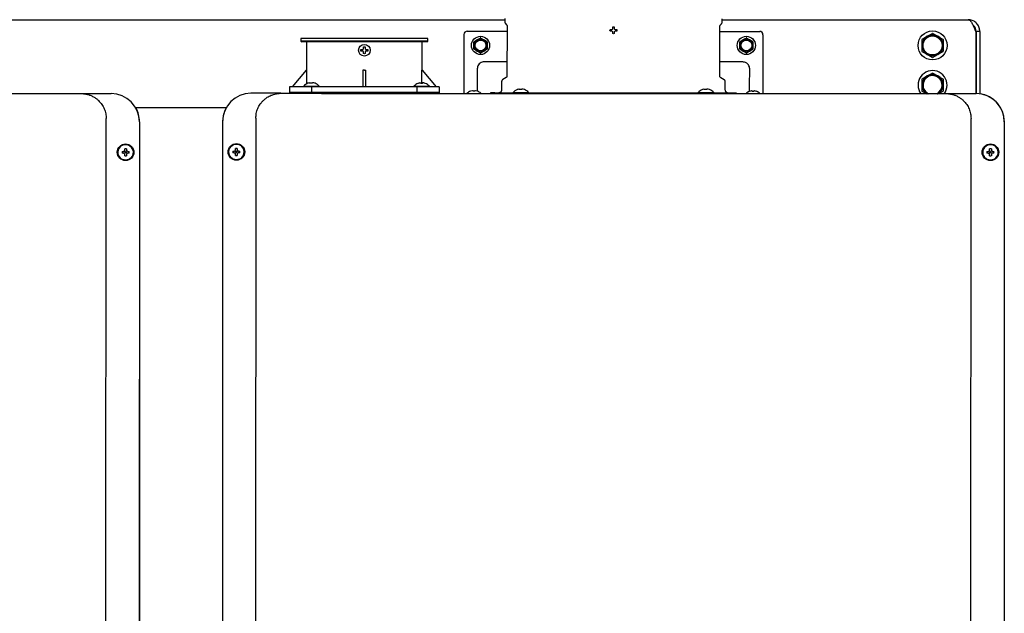
# Model space of a CAD drawing. Units: inches. Extents: x 0.4 to 16.6, y 0.2 to 10.8.
# Drawn here: x 6.8 to 8, y 6.1 to 6.8 of the extents above; entities that cross this region are included whole.
import ezdxf

# ---------------------------------------------------------------- set-up
doc = ezdxf.new("R2010")
doc.units = ezdxf.units.IN
doc.header["$MEASUREMENT"] = 0
doc.layers.add('WH', color=7, linetype='Continuous')

msp = doc.modelspace()

# ---------------------------------------------------------------- linework, layer by layer
at = {"layer": 'WH', "linetype": 'Continuous', "lineweight": 25}
for p, q in [((6.6494, 6.7776), (7.4169, 6.7776)), ((7.4169, 6.7789), (7.4169, 6.7776)), ((7.4169, 6.7789), (7.4169, 6.7747)), ((7.4177, 6.7729), (7.4189, 6.7716)), ((7.4195, 6.7702), (7.4194, 6.7107)), ((7.6718, 6.7106), (7.6718, 6.7701)), ((7.6724, 6.7715), (7.6736, 6.7728)), ((7.6744, 6.7746), (7.6744, 6.7788)), ((7.6744, 6.7776), (7.966, 6.7776)), ((7.3685, 6.6977), (7.3685, 6.76)), ((7.3724, 6.7639), (7.4195, 6.7639)), ((7.5415, 6.7651), (7.5416, 6.7661)), ((7.5416, 6.7641), (7.5415, 6.7651)), ((7.5438, 6.7661), (7.5444, 6.7663)), ((7.5444, 6.7638), (7.5438, 6.7641)), ((7.5444, 6.7663), (7.5447, 6.7669)), ((7.5447, 6.7632), (7.5444, 6.7638)), ((7.5457, 6.7609), (7.5447, 6.7611)), ((7.5466, 6.7611), (7.5457, 6.7609)), ((7.5466, 6.7669), (7.5469, 6.7663)), ((7.5469, 6.7638), (7.5466, 6.7632)), ((7.5469, 6.7663), (7.5475, 6.7661)), ((7.5475, 6.7641), (7.5469, 6.7638)), ((7.5497, 6.7661), (7.5498, 6.7651)), ((7.5498, 6.7651), (7.5497, 6.7641)), ((7.6718, 6.7638), (7.7189, 6.7637)), ((7.7228, 6.7598), (7.7228, 6.6975)), ((7.9115, 6.7545), (7.9175, 6.7579)), ((7.924, 6.7614), (7.93, 6.7579)), ((7.9733, 6.7681), (7.9738, 6.7681)), ((7.9738, 6.7681), (7.9738, 6.7666)), ((7.975, 6.7637), (7.975, 6.69)), ((7.9798, 6.7637), (7.9753, 6.7637)), ((7.9753, 6.7637), (7.9753, 6.69)), ((7.9798, 6.7637), (7.9798, 6.6897)), ((7.1752, 6.7552), (7.1752, 6.7523)), ((7.1752, 6.7523), (7.1762, 6.7513)), ((7.182, 6.7513), (7.182, 6.7178)), ((7.3188, 6.7178), (7.3188, 6.7512)), ((7.3246, 6.7512), (7.3256, 6.7522)), ((7.3256, 6.7522), (7.3256, 6.7552)), ((7.3807, 6.7518), (7.3842, 6.7539)), ((7.3885, 6.7559), (7.3921, 6.7539)), ((7.6957, 6.7518), (7.6992, 6.7539)), ((7.7035, 6.7559), (7.707, 6.7539)), ((7.2462, 6.7414), (7.2464, 6.7424)), ((7.2464, 6.7404), (7.2462, 6.7414)), ((7.2485, 6.7424), (7.2491, 6.7427)), ((7.2491, 6.7402), (7.2485, 6.7404)), ((7.2491, 6.7427), (7.2494, 6.7432)), ((7.2494, 6.7396), (7.2491, 6.7402)), ((7.2504, 6.7373), (7.2494, 6.7374)), ((7.2514, 6.7374), (7.2504, 6.7373)), ((7.2514, 6.7432), (7.2516, 6.7427)), ((7.2516, 6.7402), (7.2514, 6.7396)), ((7.2516, 6.7427), (7.2522, 6.7424)), ((7.2522, 6.7404), (7.2516, 6.7402)), ((7.2544, 6.7424), (7.2545, 6.7414)), ((7.2545, 6.7414), (7.2544, 6.7404)), ((7.3878, 6.7383), (7.3842, 6.7403)), ((7.3956, 6.7424), (7.3921, 6.7403)), ((7.7027, 6.7383), (7.6992, 6.7403)), ((7.7105, 6.7424), (7.707, 6.7403)), ((7.9235, 6.7328), (7.9175, 6.7363)), ((7.936, 6.7397), (7.93, 6.7363)), ((7.4195, 6.7276), (7.3925, 6.7276)), ((7.6988, 6.7275), (7.6718, 6.7275)), ((7.1652, 6.6981), (7.182, 6.7178)), ((7.182, 6.7178), (7.182, 6.7015)), ((7.2504, 6.7178), (7.2484, 6.7178)), ((7.2484, 6.7178), (7.2484, 6.6981)), ((7.2504, 6.7178), (7.2523, 6.7178)), ((7.2523, 6.6981), (7.2523, 6.7178)), ((7.3187, 6.7022), (7.3187, 6.7178)), ((7.3188, 6.7178), (7.3355, 6.6981)), ((7.3842, 6.7194), (7.3842, 6.6991)), ((7.707, 6.6989), (7.7071, 6.7192)), ((7.9115, 6.7075), (7.9175, 6.7109)), ((7.924, 6.7144), (7.93, 6.7109)), ((7.1785, 6.6988), (7.1785, 6.6981)), ((7.1836, 6.7023), (7.1835, 6.7023)), ((7.1851, 6.7027), (7.1836, 6.7023)), ((7.1867, 6.7023), (7.1867, 6.7027)), ((7.1888, 6.7027), (7.1888, 6.7023)), ((7.1918, 6.7023), (7.1904, 6.7027)), ((7.1919, 6.7023), (7.1918, 6.7023)), ((7.197, 6.6981), (7.1969, 6.6988)), ((7.309, 6.6987), (7.309, 6.6981)), ((7.3156, 6.7026), (7.3141, 6.7022)), ((7.3172, 6.7022), (7.3172, 6.7026)), ((7.3193, 6.7026), (7.3193, 6.7022)), ((7.3223, 6.7022), (7.3209, 6.7026)), ((7.3224, 6.7022), (7.3223, 6.7022)), ((7.3275, 6.6981), (7.3274, 6.6987)), ((7.4131, 6.7044), (7.4131, 6.6947)), ((7.4185, 6.709), (7.4144, 6.7066)), ((7.6768, 6.7065), (7.6728, 6.7089)), ((7.6781, 6.6946), (7.6781, 6.7043)), ((6.9149, 6.69), (6.9503, 6.69)), ((7.1513, 6.6904), (7.1159, 6.6904)), ((7.1411, 6.6878), (7.1391, 6.6877)), ((7.1618, 6.6981), (7.1618, 6.6903)), ((7.1618, 6.6917), (7.1618, 6.6903)), ((7.1841, 6.6981), (7.1841, 6.6981)), ((7.1881, 6.6903), (7.1881, 6.6981)), ((7.3126, 6.6981), (7.1881, 6.6981)), ((7.1881, 6.6903), (7.1881, 6.6917)), ((7.1881, 6.6917), (7.3126, 6.6917)), ((7.3126, 6.6981), (7.3126, 6.6902)), ((7.3126, 6.6917), (7.3126, 6.6902)), ((7.3146, 6.6981), (7.3146, 6.6981)), ((7.3166, 6.6981), (7.3166, 6.6981)), ((7.3218, 6.6981), (7.3218, 6.6981)), ((7.3389, 6.6981), (7.3389, 6.6902)), ((7.3389, 6.6902), (7.3389, 6.6917)), ((7.3685, 6.6903), (7.3685, 6.6968)), ((7.3763, 6.6929), (7.3761, 6.6929)), ((7.3784, 6.6934), (7.3763, 6.6929)), ((7.379, 6.6935), (7.3784, 6.6934)), ((7.3793, 6.6934), (7.379, 6.6935)), ((7.3793, 6.6929), (7.3793, 6.6934)), ((7.3803, 6.6929), (7.3793, 6.6929)), ((7.3813, 6.6929), (7.3803, 6.6929)), ((7.3815, 6.6935), (7.3813, 6.6934)), ((7.3813, 6.6934), (7.3813, 6.6929)), ((7.3821, 6.6934), (7.3815, 6.6935)), ((7.3843, 6.6929), (7.3821, 6.6934)), ((7.3842, 6.6962), (7.3842, 6.6939)), ((7.3842, 6.6939), (7.3845, 6.6928)), ((7.3844, 6.6929), (7.3843, 6.6929)), ((7.4, 6.6908), (7.4, 6.6902)), ((7.4267, 6.6914), (7.4267, 6.6907)), ((7.4333, 6.6953), (7.4318, 6.6949)), ((7.4338, 6.6902), (7.4557, 6.6902)), ((7.4348, 6.6949), (7.4348, 6.6953)), ((7.4354, 6.6907), (7.4354, 6.6902)), ((7.437, 6.6953), (7.437, 6.6949)), ((7.44, 6.6949), (7.4386, 6.6953)), ((7.4401, 6.6949), (7.44, 6.6949)), ((7.4452, 6.6907), (7.4451, 6.6914)), ((7.4557, 6.6902), (7.6355, 6.6902)), ((7.6355, 6.6902), (7.6574, 6.6901)), ((7.6461, 6.6913), (7.6461, 6.6906)), ((7.6512, 6.6948), (7.6511, 6.6948)), ((7.6527, 6.6952), (7.6512, 6.6948)), ((7.6517, 6.6906), (7.6517, 6.6906)), ((7.6543, 6.6948), (7.6543, 6.6952)), ((7.6559, 6.6901), (7.6559, 6.6906)), ((7.6564, 6.6952), (7.6564, 6.6948)), ((7.6594, 6.6948), (7.658, 6.6952)), ((7.6596, 6.6948), (7.6594, 6.6948)), ((7.6646, 6.6906), (7.6645, 6.6913)), ((7.6913, 6.6906), (7.6913, 6.69)), ((7.7068, 6.6927), (7.707, 6.6937)), ((7.707, 6.6927), (7.7068, 6.6927)), ((7.707, 6.6937), (7.707, 6.696)), ((7.7091, 6.6933), (7.707, 6.6927)), ((7.7097, 6.6933), (7.7091, 6.6933)), ((7.71, 6.6933), (7.7097, 6.6933)), ((7.71, 6.6927), (7.71, 6.6933)), ((7.711, 6.6927), (7.71, 6.6927)), ((7.712, 6.6927), (7.711, 6.6927)), ((7.712, 6.6933), (7.712, 6.6927)), ((7.7122, 6.6933), (7.712, 6.6933)), ((7.7128, 6.6933), (7.7122, 6.6933)), ((7.715, 6.6927), (7.7128, 6.6933)), ((7.7151, 6.6927), (7.715, 6.6927)), ((7.7228, 6.6967), (7.7228, 6.6901)), ((7.936, 6.6927), (7.9314, 6.69)), ((7.9399, 6.69), (7.9753, 6.69)), ((7.975, 6.6902), (7.9753, 6.6902)), ((7.0866, 6.6731), (6.9794, 6.6731)), ((6.9439, 5.3995), (6.9444, 6.6605)), ((6.9838, 6.6565), (6.9833, 5.4034)), ((6.9838, 6.6567), (6.9838, 5.4558)), ((7.0824, 6.6569), (7.0819, 5.4038)), ((7.1218, 6.6609), (7.1212, 5.3998)), ((7.9689, 5.3995), (7.9694, 6.6605)), ((8.0088, 6.6565), (8.0083, 5.4034)), ((8.0088, 6.6567), (8.0088, 5.4036)), ((6.9633, 6.6216), (6.9648, 6.6216)), ((6.9648, 6.6195), (6.9633, 6.6195)), ((6.9664, 6.6232), (6.9664, 6.6246)), ((6.9664, 6.6164), (6.9664, 6.6179)), ((6.9685, 6.6246), (6.9685, 6.6232)), ((6.9685, 6.6179), (6.9685, 6.6164)), ((6.9701, 6.6216), (6.9715, 6.6216)), ((6.9715, 6.6195), (6.9701, 6.6195)), ((7.0946, 6.622), (7.0961, 6.622)), ((7.0961, 6.6198), (7.0946, 6.6198)), ((7.0977, 6.6235), (7.0977, 6.625)), ((7.0977, 6.6168), (7.0977, 6.6183)), ((7.0998, 6.625), (7.0998, 6.6235)), ((7.0998, 6.6183), (7.0998, 6.6168)), ((7.1014, 6.622), (7.1028, 6.622)), ((7.1028, 6.6198), (7.1014, 6.6198)), ((7.9883, 6.6216), (7.9898, 6.6216)), ((7.9898, 6.6195), (7.9883, 6.6195)), ((7.9914, 6.6232), (7.9914, 6.6246)), ((7.9914, 6.6164), (7.9914, 6.6179)), ((7.9935, 6.6246), (7.9935, 6.6232)), ((7.9935, 6.6179), (7.9935, 6.6164)), ((7.9951, 6.6216), (7.9965, 6.6216)), ((7.9965, 6.6195), (7.9951, 6.6195))]:
    msp.add_line(p, q, dxfattribs=at)
at = {"layer": 'WH', "linetype": 'Continuous', "lineweight": 25, "flags": 128}
for points in [[(7.3256, 6.7552), (7.3254, 6.7552), (7.3246, 6.7552), (7.3232, 6.7552), (7.321, 6.7552), (7.3182, 6.7552), (7.3147, 6.7552), (7.3107, 6.7552), (7.3061, 6.7552), (7.3009, 6.7552), (7.2953, 6.7552), (7.2893, 6.7552), (7.2829, 6.7552), (7.2762, 6.7552), (7.2693, 6.7552), (7.2621, 6.7552), (7.2549, 6.7552), (7.2476, 6.7552), (7.2404, 6.7552), (7.2333, 6.7552), (7.2263, 6.7552), (7.2195, 6.7552), (7.213, 6.7552), (7.2069, 6.7552), (7.2012, 6.7552), (7.1959, 6.7552), (7.1912, 6.7552), (7.187, 6.7552), (7.1834, 6.7552), (7.1804, 6.7552), (7.1781, 6.7552), (7.1764, 6.7552), (7.1754, 6.7552), (7.1752, 6.7552)], [(7.1972, 6.7523), (7.1923, 6.7523), (7.188, 6.7523), (7.1842, 6.7523), (7.1811, 6.7523), (7.1786, 6.7523), (7.1768, 6.7523), (7.1756, 6.7523), (7.1752, 6.7523), (7.1752, 6.7523)], [(7.3246, 6.7512), (7.3244, 6.7512), (7.3237, 6.7512), (7.3222, 6.7512), (7.3201, 6.7512), (7.3173, 6.7512), (7.3139, 6.7512), (7.3099, 6.7512), (7.3053, 6.7512), (7.3003, 6.7512), (7.2947, 6.7512), (7.2888, 6.7512), (7.2825, 6.7512), (7.2758, 6.7512), (7.269, 6.7512), (7.262, 6.7512), (7.2549, 6.7512), (7.2477, 6.7513), (7.2405, 6.7513), (7.2335, 6.7513), (7.2266, 6.7513), (7.2199, 6.7513), (7.2135, 6.7513), (7.2075, 6.7513), (7.2018, 6.7513), (7.1966, 6.7513), (7.192, 6.7513), (7.1878, 6.7513), (7.1842, 6.7513), (7.1813, 6.7513), (7.179, 6.7513), (7.1774, 6.7513), (7.1764, 6.7513), (7.1762, 6.7513)], [(7.3256, 6.7522), (7.3255, 6.7522), (7.3249, 6.7522), (7.3236, 6.7522), (7.3216, 6.7522), (7.3189, 6.7522), (7.3156, 6.7522), (7.3117, 6.7522), (7.3073, 6.7522), (7.3022, 6.7522), (7.2967, 6.7522), (7.2908, 6.7522), (7.2845, 6.7522), (7.2779, 6.7522), (7.271, 6.7522), (7.2639, 6.7522), (7.2567, 6.7522), (7.2495, 6.7522), (7.2422, 6.7522), (7.235, 6.7522), (7.228, 6.7522), (7.2212, 6.7522), (7.2146, 6.7523), (7.2084, 6.7523), (7.2026, 6.7523), (7.1972, 6.7523)], [(7.1785, 6.6988), (7.1789, 6.6988), (7.18, 6.6988), (7.1817, 6.6988), (7.1839, 6.6988), (7.1864, 6.6988), (7.189, 6.6988), (7.1915, 6.6988), (7.1937, 6.6988), (7.1954, 6.6988), (7.1965, 6.6988), (7.1969, 6.6988)], [(7.1888, 6.7023), (7.1885, 6.7023), (7.1882, 6.7023), (7.188, 6.7023), (7.1877, 6.7023), (7.1874, 6.7023), (7.1872, 6.7023), (7.1869, 6.7023), (7.1867, 6.7023)], [(7.309, 6.6987), (7.3094, 6.6987), (7.3105, 6.6987), (7.3122, 6.6987), (7.3144, 6.6987), (7.3169, 6.6987), (7.3195, 6.6987), (7.322, 6.6987), (7.3242, 6.6987), (7.3259, 6.6987), (7.327, 6.6987), (7.3274, 6.6987)], [(7.3193, 6.7022), (7.319, 6.7022), (7.3187, 6.7022), (7.3185, 6.7022), (7.3182, 6.7022), (7.3179, 6.7022), (7.3177, 6.7022), (7.3174, 6.7022), (7.3172, 6.7022)], [(7.1881, 6.6981), (7.1843, 6.6981), (7.1807, 6.6981), (7.1772, 6.6981), (7.1738, 6.6981), (7.1706, 6.6981), (7.1675, 6.6981), (7.1645, 6.6981), (7.1618, 6.6981)], [(7.1618, 6.6917), (7.1645, 6.6917), (7.1675, 6.6917), (7.1706, 6.6917), (7.1738, 6.6917), (7.1772, 6.6917), (7.1807, 6.6917), (7.1843, 6.6917), (7.1881, 6.6917)], [(7.3389, 6.6981), (7.3362, 6.6981), (7.3332, 6.6981), (7.3301, 6.6981), (7.3269, 6.6981), (7.3235, 6.6981), (7.32, 6.6981), (7.3164, 6.6981), (7.3126, 6.6981)], [(7.3126, 6.6917), (7.3164, 6.6917), (7.32, 6.6917), (7.3235, 6.6917), (7.3269, 6.6917), (7.3301, 6.6917), (7.3332, 6.6917), (7.3362, 6.6917), (7.3389, 6.6917)], [(7.4267, 6.6907), (7.4229, 6.6907), (7.4188, 6.6907), (7.4149, 6.6907), (7.4113, 6.6907), (7.408, 6.6907), (7.405, 6.6908), (7.4023, 6.6908), (7.4, 6.6908)], [(7.4267, 6.6914), (7.4271, 6.6914), (7.4282, 6.6914), (7.4299, 6.6914), (7.4321, 6.6914), (7.4346, 6.6914), (7.4372, 6.6914), (7.4397, 6.6914), (7.4419, 6.6914), (7.4436, 6.6914), (7.4447, 6.6914), (7.4451, 6.6914)], [(7.4267, 6.6907), (7.4267, 6.6907), (7.4275, 6.6907), (7.4289, 6.6907), (7.4309, 6.6907), (7.4333, 6.6907), (7.4359, 6.6907), (7.4365, 6.6907)], [(7.437, 6.6949), (7.4367, 6.6949), (7.4364, 6.6949), (7.4362, 6.6949), (7.4359, 6.6949), (7.4356, 6.6949), (7.4354, 6.6949), (7.4351, 6.6949), (7.4348, 6.6949)], [(7.6547, 6.6906), (7.6476, 6.6906), (7.6394, 6.6906), (7.6308, 6.6907), (7.6218, 6.6907), (7.6124, 6.6907), (7.6026, 6.6907), (7.5927, 6.6907), (7.5824, 6.6907), (7.572, 6.6907), (7.5615, 6.6907), (7.5509, 6.6907), (7.5403, 6.6907), (7.5297, 6.6907), (7.5192, 6.6907), (7.5088, 6.6907), (7.4986, 6.6907), (7.4886, 6.6907), (7.4789, 6.6907), (7.4695, 6.6907), (7.4605, 6.6907), (7.4518, 6.6907), (7.4436, 6.6907), (7.4365, 6.6907)], [(7.6461, 6.6913), (7.6465, 6.6913), (7.6476, 6.6913), (7.6493, 6.6913), (7.6515, 6.6913), (7.654, 6.6913), (7.6566, 6.6913), (7.6592, 6.6913), (7.6614, 6.6913), (7.6631, 6.6913), (7.6642, 6.6913), (7.6645, 6.6913)], [(7.6564, 6.6948), (7.6561, 6.6948), (7.6559, 6.6948), (7.6556, 6.6948), (7.6553, 6.6948), (7.6551, 6.6948), (7.6548, 6.6948), (7.6545, 6.6948), (7.6543, 6.6948)], [(7.6547, 6.6906), (7.6553, 6.6906), (7.6579, 6.6906), (7.6603, 6.6906), (7.6623, 6.6906), (7.6638, 6.6906), (7.6645, 6.6906), (7.6646, 6.6906)], [(7.6913, 6.6906), (7.6889, 6.6906), (7.6862, 6.6906), (7.6832, 6.6906), (7.6799, 6.6906), (7.6763, 6.6906), (7.6725, 6.6906), (7.6683, 6.6906), (7.6646, 6.6906)]]:
    msp.add_lwpolyline(points, dxfattribs=at)
at = {"layer": 'WH', "linetype": 'Continuous', "lineweight": 25}
for centre, radius in [((7.3881, 6.7471), 0.0108), ((7.7031, 6.7471), 0.0108), ((7.9238, 6.7471), 0.0172), ((7.9238, 6.7471), 0.0119), ((7.9238, 6.7471), 0.0113), ((7.2504, 6.7414), 0.00689), ((7.3881, 6.7471), 0.00706), ((7.3881, 6.7471), 0.00643), ((7.7031, 6.7471), 0.00706), ((7.7031, 6.7471), 0.00643), ((6.9674, 6.6205), 0.00984), ((6.9674, 6.6205), 0.00925), ((7.0987, 6.6209), 0.00984), ((7.0987, 6.6209), 0.00925), ((7.9924, 6.6205), 0.00984), ((7.9924, 6.6205), 0.00925), ((6.9674, 6.6205), 0.000787), ((7.0987, 6.6209), 0.000787), ((7.9924, 6.6205), 0.000787)]:
    msp.add_circle(centre, radius, dxfattribs=at)
for centre, radius, start, end in [((7.3724, 6.76), 0.00394, 89.9752, 179.9752), ((7.7189, 6.7598), 0.00394, 359.9752, 89.9752), ((7.9238, 6.7471), 0.0125, 120, 180), ((7.9238, 6.7471), 0.0125, 60, 120), ((7.9238, 6.7471), 0.0143, 88.9408, 91.0592), ((7.9238, 6.7471), 0.0125, 0, 60), ((7.3881, 6.7471), 0.00781, 120, 180), ((7.3881, 6.7471), 0.00781, 180, 240), ((7.3881, 6.7471), 0.00781, 60, 120), ((7.3881, 6.7471), 0.00781, 360, 60), ((7.3881, 6.7471), 0.00781, 300, 360), ((7.7031, 6.7471), 0.00781, 120, 180), ((7.7031, 6.7471), 0.00781, 180, 240), ((7.7031, 6.7471), 0.00781, 60, 120), ((7.7031, 6.7471), 0.00781, 360, 60), ((7.7031, 6.7471), 0.00781, 300, 360), ((7.9238, 6.7471), 0.0143, 148.9408, 151.0592), ((7.9238, 6.7471), 0.0125, 180, 240), ((7.9238, 6.7471), 0.0125, 300, 0), ((7.9238, 6.7471), 0.0143, 28.9408, 31.0592), ((7.3881, 6.7471), 0.00781, 240, 300), ((7.7031, 6.7471), 0.00781, 240, 300), ((7.9238, 6.7471), 0.0143, 208.9408, 211.0592), ((7.9238, 6.7471), 0.0125, 240, 300), ((7.9238, 6.7471), 0.0143, 328.9408, 331.0592), ((7.9238, 6.7471), 0.0143, 268.9408, 271.0592), ((7.9238, 6.7001), 0.0172, 323.3238, 180), ((7.9238, 6.7001), 0.0125, 120, 180), ((7.9238, 6.7001), 0.0119, 0, 239.7217), ((7.9238, 6.7001), 0.0113, 0, 245.33), ((7.9238, 6.7001), 0.0125, 60, 120), ((7.9238, 6.7001), 0.0143, 88.9408, 91.0592), ((7.9238, 6.7001), 0.0125, 0, 60), ((7.314, 6.6878), 0.0144, 89.6325, 90.1672), ((7.9238, 6.7001), 0.0172, 180, 216.0538), ((7.9238, 6.7001), 0.0143, 148.9408, 151.0592), ((7.9238, 6.7001), 0.0125, 180, 234.6011), ((7.9238, 6.7001), 0.0113, 295.5724, 0), ((7.9238, 6.7001), 0.0119, 298.4369, 0), ((7.9238, 6.7001), 0.0125, 305.8636, 0), ((7.9238, 6.7001), 0.0143, 28.9408, 31.0592), ((6.9503, 6.6565), 0.0335, 359.9752, 89.9752), ((7.1159, 6.6569), 0.0335, 89.9752, 179.9752), ((7.3803, 6.6816), 0.012, 110.112, 133.7715), ((7.3803, 6.6816), 0.012, 47.2768, 69.8384), ((7.4317, 6.6805), 0.0144, 89.6327, 90.1673), ((7.711, 6.6815), 0.012, 110.112, 133.4889), ((7.711, 6.6815), 0.012, 47.2768, 69.8384), ((7.9238, 6.7001), 0.0143, 208.9408, 211.0592), ((7.9238, 6.7001), 0.0143, 328.9408, 331.0592), ((7.9753, 6.6565), 0.0335, 359.9752, 89.9752), ((7.9754, 6.6567), 0.0335, 0, 82.3574), ((6.9504, 6.6567), 0.0335, 0, 29.2556), ((7.1159, 6.6567), 0.0335, 150.7444, 180), ((6.9674, 6.6205), 0.0092, 359.9752, 179.9752), ((7.0987, 6.6209), 0.0092, 359.9752, 179.9752), ((7.9924, 6.6205), 0.0092, 359.9752, 179.9752), ((6.9674, 6.6205), 0.0092, 179.9752, 359.9752), ((6.9674, 6.6205), 0.00423, 165.4977, 179.9752), ((6.9674, 6.6205), 0.00423, 179.9752, 194.4527), ((6.9674, 6.6205), 0.00423, 75.4977, 104.4527), ((6.9674, 6.6205), 0.00423, 359.9752, 14.4527), ((6.9674, 6.6205), 0.00423, 345.4977, 359.9752), ((7.0987, 6.6209), 0.0092, 179.9752, 359.9752), ((7.0987, 6.6209), 0.00423, 165.4977, 179.9752), ((7.0987, 6.6209), 0.00423, 179.9752, 194.4527), ((7.0987, 6.6209), 0.00423, 75.4977, 104.4527), ((7.0987, 6.6209), 0.00423, 255.4977, 284.4527), ((7.0987, 6.6209), 0.00423, 359.9752, 14.4527), ((7.0987, 6.6209), 0.00423, 345.4977, 359.9752), ((7.9924, 6.6205), 0.0092, 179.9752, 359.9752), ((7.9924, 6.6205), 0.00423, 165.4977, 179.9752), ((7.9924, 6.6205), 0.00423, 179.9752, 194.4527), ((7.9924, 6.6205), 0.00423, 75.4977, 104.4527), ((7.9924, 6.6205), 0.00423, 359.9752, 14.4527), ((7.9924, 6.6205), 0.00423, 345.4977, 359.9752), ((6.9674, 6.6205), 0.00423, 255.4977, 284.4527), ((7.9924, 6.6205), 0.00423, 255.4977, 284.4527)]:
    msp.add_arc(centre, radius, start, end, dxfattribs=at)
for points, knots in [([(7.4169, 6.7747), (7.4169, 6.7745), (7.4169, 6.7742), (7.4171, 6.7737), (7.4173, 6.7732), (7.4176, 6.773), (7.4177, 6.7729)], [0, 0, 0, 0, 0.247645, 0.500006, 0.752422, 1, 1, 1, 1]), ([(7.4189, 6.7716), (7.419, 6.7715), (7.4192, 6.7713), (7.4193, 6.771), (7.4195, 6.7706), (7.4195, 6.7704), (7.4195, 6.7702)], [0, 0, 0, 0, 0.247584, 0.500057, 0.75241, 1, 1, 1, 1]), ([(7.5447, 6.7691), (7.545, 6.7691), (7.5457, 6.7693), (7.5463, 6.7691), (7.5466, 6.7691)], [0, 0, 0, 0, 0.50003, 1, 1, 1, 1]), ([(7.5447, 6.7669), (7.5447, 6.7672), (7.5447, 6.7679), (7.5447, 6.7687), (7.5447, 6.7691)], [0, 0, 0, 0, 0.421029, 1, 1, 1, 1]), ([(7.5466, 6.7691), (7.5466, 6.7688), (7.5466, 6.7681), (7.5466, 6.7673), (7.5466, 6.7669)], [0, 0, 0, 0, 0.421009, 1, 1, 1, 1]), ([(7.6718, 6.7701), (7.6718, 6.7703), (7.6719, 6.7705), (7.672, 6.7709), (7.6722, 6.7712), (7.6723, 6.7714), (7.6724, 6.7715)], [0, 0, 0, 0, 0.247598, 0.499973, 0.752362, 1, 1, 1, 1]), ([(7.6736, 6.7728), (7.6738, 6.7729), (7.674, 6.7731), (7.6742, 6.7736), (7.6744, 6.7741), (7.6744, 6.7744), (7.6744, 6.7746)], [0, 0, 0, 0, 0.247552, 0.50003, 0.752431, 1, 1, 1, 1]), ([(7.966, 6.7776), (7.9666, 6.7775), (7.9678, 6.7772), (7.9698, 6.7748), (7.9719, 6.7709), (7.9736, 6.767), (7.9746, 6.7645), (7.975, 6.7637)], [0, 0, 0, 0, 0.195528, 0.427871, 0.660263, 0.892642, 1, 1, 1, 1]), ([(7.9798, 6.7637), (7.9797, 6.7652), (7.9794, 6.7683), (7.977, 6.7726), (7.9732, 6.7759), (7.9692, 6.7774), (7.9667, 6.7775), (7.966, 6.7776)], [0, 0, 0, 0, 0.195528, 0.42787, 0.660251, 0.892638, 1, 1, 1, 1]), ([(7.9753, 6.7637), (7.9752, 6.765), (7.9749, 6.7674), (7.9734, 6.7699), (7.9721, 6.7707), (7.9719, 6.7708)], [0, 0, 0, 0, 0.452178, 0.904739, 1, 1, 1, 1]), ([(7.5416, 6.7661), (7.5419, 6.7661), (7.5427, 6.7661), (7.5434, 6.7661), (7.5438, 6.7661)], [0, 0, 0, 0, 0.421009, 1, 1, 1, 1]), ([(7.5438, 6.7641), (7.5435, 6.7641), (7.5428, 6.7641), (7.5421, 6.7641), (7.5416, 6.7641)], [0, 0, 0, 0, 0.421029, 1, 1, 1, 1]), ([(7.5447, 6.7611), (7.5447, 6.7614), (7.5447, 6.7621), (7.5447, 6.7628), (7.5447, 6.7632)], [0, 0, 0, 0, 0.421009, 1, 1, 1, 1]), ([(7.5466, 6.7632), (7.5466, 6.7629), (7.5466, 6.7622), (7.5466, 6.7615), (7.5466, 6.7611)], [0, 0, 0, 0, 0.421029, 1, 1, 1, 1]), ([(7.5475, 6.7661), (7.5478, 6.7661), (7.5485, 6.7661), (7.5493, 6.7661), (7.5497, 6.7661)], [0, 0, 0, 0, 0.421029, 1, 1, 1, 1]), ([(7.5497, 6.7641), (7.5494, 6.7641), (7.5486, 6.7641), (7.5479, 6.7641), (7.5475, 6.7641)], [0, 0, 0, 0, 0.421009, 1, 1, 1, 1]), ([(7.9175, 6.7579), (7.9185, 6.7585), (7.9205, 6.7597), (7.9225, 6.7608), (7.9235, 6.7614)], [0, 0, 0, 0, 0.501343, 1, 1, 1, 1]), ([(7.93, 6.7579), (7.931, 6.7573), (7.933, 6.7562), (7.935, 6.755), (7.936, 6.7545)], [0, 0, 0, 0, 0.501349, 1, 1, 1, 1]), ([(7.2494, 6.7454), (7.2497, 6.7455), (7.2504, 6.7456), (7.251, 6.7455), (7.2514, 6.7454)], [0, 0, 0, 0, 0.50003, 1, 1, 1, 1]), ([(7.2494, 6.7432), (7.2494, 6.7435), (7.2494, 6.7443), (7.2494, 6.745), (7.2494, 6.7454)], [0, 0, 0, 0, 0.420933, 1, 1, 1, 1]), ([(7.2514, 6.7454), (7.2514, 6.7451), (7.2514, 6.7444), (7.2514, 6.7437), (7.2514, 6.7432)], [0, 0, 0, 0, 0.421021, 1, 1, 1, 1]), ([(7.3807, 6.7518), (7.3806, 6.7518), (7.3805, 6.7517), (7.3804, 6.7515), (7.3803, 6.7513), (7.3803, 6.7512), (7.3803, 6.7512)], [0, 0, 0, 0, 0.3002905, 0.6012616, 0.895805, 1, 1, 1, 1]), ([(7.3803, 6.7471), (7.3803, 6.748), (7.3803, 6.7494), (7.3803, 6.7507), (7.3803, 6.7512)], [0, 0, 0, 0, 0.662954, 1, 1, 1, 1]), ([(7.3803, 6.743), (7.3803, 6.7432), (7.3803, 6.7446), (7.3803, 6.746), (7.3803, 6.7471)], [0, 0, 0, 0, 0.174521, 1, 1, 1, 1]), ([(7.3842, 6.7539), (7.3848, 6.7542), (7.386, 6.7549), (7.3872, 6.7556), (7.3878, 6.7559)], [0, 0, 0, 0, 0.511594, 1, 1, 1, 1]), ([(7.3885, 6.7559), (7.3885, 6.7559), (7.3883, 6.756), (7.3881, 6.756), (7.3879, 6.756), (7.3878, 6.7559), (7.3878, 6.7559)], [0, 0, 0, 0, 0.300656, 0.601127, 0.895589, 1, 1, 1, 1]), ([(7.3921, 6.7539), (7.3927, 6.7535), (7.3938, 6.7528), (7.395, 6.7521), (7.3956, 6.7518)], [0, 0, 0, 0, 0.5115164, 1, 1, 1, 1]), ([(7.396, 6.7512), (7.396, 6.7512), (7.3959, 6.7514), (7.3958, 6.7516), (7.3957, 6.7517), (7.3956, 6.7518), (7.3956, 6.7518)], [0, 0, 0, 0, 0.300408, 0.601241, 0.895847, 1, 1, 1, 1]), ([(7.396, 6.7512), (7.396, 6.7507), (7.396, 6.7494), (7.396, 6.748), (7.396, 6.7471)], [0, 0, 0, 0, 0.337046, 1, 1, 1, 1]), ([(7.396, 6.7471), (7.396, 6.746), (7.396, 6.7446), (7.396, 6.7432), (7.396, 6.743)], [0, 0, 0, 0, 0.825479, 1, 1, 1, 1]), ([(7.6957, 6.7518), (7.6956, 6.7518), (7.6955, 6.7517), (7.6953, 6.7515), (7.6953, 6.7513), (7.6953, 6.7512), (7.6953, 6.7512)], [0, 0, 0, 0, 0.3002905, 0.6012616, 0.895805, 1, 1, 1, 1]), ([(7.6953, 6.7471), (7.6953, 6.748), (7.6953, 6.7494), (7.6953, 6.7507), (7.6953, 6.7512)], [0, 0, 0, 0, 0.662954, 1, 1, 1, 1]), ([(7.6953, 6.743), (7.6953, 6.7432), (7.6953, 6.7446), (7.6953, 6.746), (7.6953, 6.7471)], [0, 0, 0, 0, 0.174521, 1, 1, 1, 1]), ([(7.6992, 6.7539), (7.6998, 6.7542), (7.701, 6.7549), (7.7022, 6.7556), (7.7027, 6.7559)], [0, 0, 0, 0, 0.511594, 1, 1, 1, 1]), ([(7.7035, 6.7559), (7.7034, 6.7559), (7.7033, 6.756), (7.703, 6.756), (7.7028, 6.756), (7.7027, 6.7559), (7.7027, 6.7559)], [0, 0, 0, 0, 0.300656, 0.601127, 0.895589, 1, 1, 1, 1]), ([(7.707, 6.7539), (7.7076, 6.7535), (7.7088, 6.7528), (7.71, 6.7521), (7.7105, 6.7518)], [0, 0, 0, 0, 0.5115164, 1, 1, 1, 1]), ([(7.7109, 6.7512), (7.7109, 6.7512), (7.7109, 6.7514), (7.7108, 6.7516), (7.7106, 6.7517), (7.7106, 6.7518), (7.7105, 6.7518)], [0, 0, 0, 0, 0.300408, 0.601241, 0.895847, 1, 1, 1, 1]), ([(7.7109, 6.7512), (7.7109, 6.7507), (7.7109, 6.7494), (7.7109, 6.748), (7.7109, 6.7471)], [0, 0, 0, 0, 0.337046, 1, 1, 1, 1]), ([(7.7109, 6.7471), (7.7109, 6.746), (7.7109, 6.7446), (7.7109, 6.7432), (7.7109, 6.743)], [0, 0, 0, 0, 0.825479, 1, 1, 1, 1]), ([(7.9113, 6.7471), (7.9113, 6.7485), (7.9113, 6.7509), (7.9113, 6.7531), (7.9113, 6.754)], [0, 0, 0, 0, 0.6257749, 1, 1, 1, 1]), ([(7.9113, 6.7402), (7.9113, 6.7407), (7.9113, 6.743), (7.9113, 6.7453), (7.9113, 6.7471)], [0, 0, 0, 0, 0.222464, 1, 1, 1, 1]), ([(7.9363, 6.754), (7.9363, 6.7531), (7.9363, 6.7509), (7.9363, 6.7485), (7.9363, 6.7471)], [0, 0, 0, 0, 0.3742251, 1, 1, 1, 1]), ([(7.9363, 6.7471), (7.9363, 6.7453), (7.9363, 6.743), (7.9363, 6.7407), (7.9363, 6.7402)], [0, 0, 0, 0, 0.777536, 1, 1, 1, 1]), ([(7.2464, 6.7424), (7.2467, 6.7424), (7.2474, 6.7424), (7.2481, 6.7424), (7.2485, 6.7424)], [0, 0, 0, 0, 0.421021, 1, 1, 1, 1]), ([(7.2485, 6.7404), (7.2482, 6.7404), (7.2475, 6.7404), (7.2468, 6.7404), (7.2464, 6.7404)], [0, 0, 0, 0, 0.421037, 1, 1, 1, 1]), ([(7.2494, 6.7374), (7.2494, 6.7377), (7.2494, 6.7384), (7.2494, 6.7392), (7.2494, 6.7396)], [0, 0, 0, 0, 0.421021, 1, 1, 1, 1]), ([(7.2514, 6.7396), (7.2514, 6.7393), (7.2514, 6.7385), (7.2514, 6.7378), (7.2514, 6.7374)], [0, 0, 0, 0, 0.420993, 1, 1, 1, 1]), ([(7.2522, 6.7424), (7.2525, 6.7424), (7.2532, 6.7424), (7.254, 6.7424), (7.2544, 6.7424)], [0, 0, 0, 0, 0.420993, 1, 1, 1, 1]), ([(7.2544, 6.7404), (7.2541, 6.7404), (7.2534, 6.7404), (7.2526, 6.7404), (7.2522, 6.7404)], [0, 0, 0, 0, 0.421021, 1, 1, 1, 1]), ([(7.3803, 6.743), (7.3803, 6.7429), (7.3804, 6.7428), (7.3805, 6.7426), (7.3806, 6.7424), (7.3807, 6.7424), (7.3807, 6.7424)], [0, 0, 0, 0, 0.300423, 0.601271, 0.895682, 1, 1, 1, 1]), ([(7.3842, 6.7403), (7.3836, 6.7407), (7.3824, 6.7414), (7.3813, 6.742), (7.3807, 6.7424)], [0, 0, 0, 0, 0.511545, 1, 1, 1, 1]), ([(7.3878, 6.7383), (7.3878, 6.7383), (7.388, 6.7382), (7.3882, 6.7382), (7.3884, 6.7382), (7.3885, 6.7383), (7.3885, 6.7383)], [0, 0, 0, 0, 0.300672, 0.60116, 0.895716, 1, 1, 1, 1]), ([(7.3921, 6.7403), (7.3914, 6.74), (7.3903, 6.7393), (7.3891, 6.7386), (7.3885, 6.7383)], [0, 0, 0, 0, 0.511565, 1, 1, 1, 1]), ([(7.3956, 6.7424), (7.3956, 6.7424), (7.3958, 6.7425), (7.3959, 6.7427), (7.396, 6.7429), (7.396, 6.743), (7.396, 6.743)], [0, 0, 0, 0, 0.300495, 0.601236, 0.895798, 1, 1, 1, 1]), ([(7.6953, 6.743), (7.6953, 6.7429), (7.6953, 6.7428), (7.6954, 6.7426), (7.6955, 6.7424), (7.6956, 6.7424), (7.6957, 6.7424)], [0, 0, 0, 0, 0.300423, 0.601271, 0.895682, 1, 1, 1, 1]), ([(7.6992, 6.7403), (7.6986, 6.7407), (7.6974, 6.7414), (7.6962, 6.742), (7.6957, 6.7424)], [0, 0, 0, 0, 0.511545, 1, 1, 1, 1]), ([(7.7027, 6.7383), (7.7028, 6.7383), (7.7029, 6.7382), (7.7032, 6.7382), (7.7034, 6.7382), (7.7034, 6.7383), (7.7035, 6.7383)], [0, 0, 0, 0, 0.300391, 0.601169, 0.895718, 1, 1, 1, 1]), ([(7.707, 6.7403), (7.7064, 6.74), (7.7052, 6.7393), (7.704, 6.7386), (7.7035, 6.7383)], [0, 0, 0, 0, 0.511565, 1, 1, 1, 1]), ([(7.7105, 6.7424), (7.7106, 6.7424), (7.7107, 6.7425), (7.7109, 6.7427), (7.7109, 6.7429), (7.7109, 6.743), (7.7109, 6.743)], [0, 0, 0, 0, 0.300495, 0.601236, 0.895798, 1, 1, 1, 1]), ([(7.9175, 6.7363), (7.9165, 6.7368), (7.9145, 6.738), (7.9125, 6.7392), (7.9115, 6.7397)], [0, 0, 0, 0, 0.50138, 1, 1, 1, 1]), ([(7.93, 6.7363), (7.929, 6.7357), (7.927, 6.7345), (7.925, 6.7334), (7.924, 6.7328)], [0, 0, 0, 0, 0.50138, 1, 1, 1, 1]), ([(7.3925, 6.7276), (7.3917, 6.7276), (7.39, 6.7274), (7.3875, 6.7262), (7.3856, 6.7242), (7.3844, 6.7218), (7.3843, 6.7201), (7.3842, 6.7194)], [0, 0, 0, 0, 0.184594, 0.399247, 0.613919, 0.828582, 1, 1, 1, 1]), ([(7.7071, 6.7192), (7.707, 6.72), (7.7068, 6.7217), (7.7056, 6.7242), (7.7036, 6.7261), (7.7012, 6.7273), (7.6995, 6.7274), (7.6988, 6.7275)], [0, 0, 0, 0, 0.184597, 0.399259, 0.613932, 0.828579, 1, 1, 1, 1]), ([(7.4194, 6.7107), (7.4194, 6.7105), (7.4194, 6.7102), (7.4192, 6.7097), (7.4189, 6.7093), (7.4186, 6.7091), (7.4185, 6.709)], [0, 0, 0, 0, 0.245677, 0.500052, 0.754418, 1, 1, 1, 1]), ([(7.6728, 6.7089), (7.6727, 6.709), (7.6724, 6.7092), (7.6721, 6.7096), (7.6718, 6.7101), (7.6718, 6.7104), (7.6718, 6.7106)], [0, 0, 0, 0, 0.245724, 0.500043, 0.754335, 1, 1, 1, 1]), ([(7.9175, 6.7109), (7.9185, 6.7115), (7.9205, 6.7127), (7.9225, 6.7138), (7.9235, 6.7144)], [0, 0, 0, 0, 0.501351, 1, 1, 1, 1]), ([(7.93, 6.7109), (7.931, 6.7103), (7.933, 6.7092), (7.935, 6.708), (7.936, 6.7075)], [0, 0, 0, 0, 0.5013653, 1, 1, 1, 1]), ([(7.1835, 6.7023), (7.1825, 6.7019), (7.1807, 6.701), (7.1792, 6.6995), (7.1785, 6.6988)], [0, 0, 0, 0, 0.502978, 1, 1, 1, 1]), ([(7.1851, 6.7027), (7.1852, 6.7027), (7.1856, 6.7028), (7.1861, 6.7029), (7.1864, 6.7029), (7.1866, 6.7028), (7.1866, 6.7027), (7.1867, 6.7027)], [0, 0, 0, 0, 0.210703, 0.421821, 0.627368, 0.830408, 1, 1, 1, 1]), ([(7.1904, 6.7027), (7.1902, 6.7027), (7.1898, 6.7028), (7.1894, 6.7029), (7.189, 6.7029), (7.1888, 6.7028), (7.1888, 6.7027), (7.1888, 6.7027)], [0, 0, 0, 0, 0.210752, 0.421793, 0.627334, 0.83041, 1, 1, 1, 1]), ([(7.1969, 6.6988), (7.1962, 6.6995), (7.1948, 6.701), (7.1929, 6.7018), (7.1919, 6.7023)], [0, 0, 0, 0, 0.4970299, 1, 1, 1, 1]), ([(7.314, 6.7022), (7.313, 6.7018), (7.3111, 6.7009), (7.3097, 6.6995), (7.309, 6.6987)], [0, 0, 0, 0, 0.502987, 1, 1, 1, 1]), ([(7.3156, 6.7026), (7.3157, 6.7027), (7.3161, 6.7028), (7.3166, 6.7028), (7.3169, 6.7028), (7.3171, 6.7027), (7.3171, 6.7027), (7.3172, 6.7026)], [0, 0, 0, 0, 0.210746, 0.421829, 0.627392, 0.83049, 1, 1, 1, 1]), ([(7.3209, 6.7026), (7.3207, 6.7027), (7.3203, 6.7028), (7.3199, 6.7028), (7.3195, 6.7028), (7.3193, 6.7027), (7.3193, 6.7027), (7.3193, 6.7026)], [0, 0, 0, 0, 0.210778, 0.421785, 0.627406, 0.830492, 1, 1, 1, 1]), ([(7.3274, 6.6987), (7.3267, 6.6994), (7.3253, 6.7009), (7.3234, 6.7018), (7.3224, 6.7022)], [0, 0, 0, 0, 0.497016, 1, 1, 1, 1]), ([(7.3842, 6.6991), (7.3842, 6.6988), (7.3842, 6.6982), (7.3842, 6.6974), (7.3842, 6.6967), (7.3842, 6.6963), (7.3842, 6.6962)], [0, 0, 0, 0, 0.245672, 0.499977, 0.754273, 1, 1, 1, 1]), ([(7.4144, 6.7066), (7.4142, 6.7065), (7.4139, 6.7063), (7.4135, 6.7057), (7.4132, 6.7051), (7.4132, 6.7046), (7.4131, 6.7044)], [0, 0, 0, 0, 0.24566, 0.500029, 0.754361, 1, 1, 1, 1]), ([(7.6781, 6.7043), (7.6781, 6.7045), (7.6781, 6.705), (7.6778, 6.7056), (7.6774, 6.7062), (7.677, 6.7064), (7.6768, 6.7065)], [0, 0, 0, 0, 0.245689, 0.500032, 0.754307, 1, 1, 1, 1]), ([(7.707, 6.696), (7.707, 6.6962), (7.707, 6.6965), (7.707, 6.6972), (7.707, 6.698), (7.707, 6.6986), (7.707, 6.6989)], [0, 0, 0, 0, 0.245681, 0.499971, 0.754333, 1, 1, 1, 1]), ([(7.9113, 6.7001), (7.9113, 6.7015), (7.9113, 6.7039), (7.9113, 6.7061), (7.9113, 6.707)], [0, 0, 0, 0, 0.6257749, 1, 1, 1, 1]), ([(7.9113, 6.6932), (7.9113, 6.6937), (7.9113, 6.696), (7.9113, 6.6983), (7.9113, 6.7001)], [0, 0, 0, 0, 0.222464, 1, 1, 1, 1]), ([(7.9363, 6.707), (7.9363, 6.7061), (7.9363, 6.7039), (7.9363, 6.7015), (7.9363, 6.7001)], [0, 0, 0, 0, 0.3742251, 1, 1, 1, 1]), ([(7.9363, 6.7001), (7.9363, 6.6983), (7.9363, 6.696), (7.9363, 6.6937), (7.9363, 6.6932)], [0, 0, 0, 0, 0.777536, 1, 1, 1, 1]), ([(6.6324, 6.6901), (6.656, 6.6901), (6.7033, 6.6901), (6.774, 6.6901), (6.8446, 6.6901), (6.8915, 6.69), (6.9149, 6.69)], [0, 0, 0, 0, 0.249977, 0.5, 0.750021, 1, 1, 1, 1]), ([(6.9149, 6.69), (6.9159, 6.69), (6.9176, 6.69), (6.9201, 6.6896), (6.9222, 6.6891), (6.924, 6.6886), (6.9263, 6.6878), (6.9292, 6.6864), (6.9324, 6.6844), (6.9359, 6.6814), (6.9394, 6.6774), (6.9423, 6.672), (6.9441, 6.6663), (6.9443, 6.6624), (6.9444, 6.6605)], [0, 0, 0, 0, 0.061236, 0.115257, 0.162058, 0.201643, 0.234009, 0.322636, 0.405158, 0.48157, 0.617355, 0.749019, 0.876561, 1, 1, 1, 1]), ([(7.1218, 6.6609), (7.1219, 6.6628), (7.1221, 6.6667), (7.1239, 6.6724), (7.1261, 6.6764), (7.1279, 6.6789), (7.1289, 6.6801), (7.13, 6.6812), (7.1317, 6.683), (7.1345, 6.6852), (7.1389, 6.6878), (7.1446, 6.6899), (7.149, 6.6902), (7.1513, 6.6904)], [0, 0, 0, 0, 0.123597, 0.251316, 0.383167, 0.416835, 0.450761, 0.484949, 0.519401, 0.608232, 0.71796, 0.84856, 1, 1, 1, 1]), ([(7.1513, 6.6904), (7.1748, 6.6904), (7.2217, 6.6903), (7.2923, 6.6903), (7.363, 6.6903), (7.4102, 6.6903), (7.4338, 6.6902)], [0, 0, 0, 0, 0.249977, 0.5, 0.750022, 1, 1, 1, 1]), ([(7.3685, 6.6968), (7.3685, 6.6969), (7.3685, 6.697), (7.3685, 6.6973), (7.3685, 6.6976), (7.3685, 6.6977)], [0, 0, 0, 0, 0.322246, 0.644428, 1, 1, 1, 1]), ([(7.4131, 6.6947), (7.4131, 6.6942), (7.413, 6.6934), (7.4125, 6.6925), (7.412, 6.6919), (7.4114, 6.6914), (7.4105, 6.6909), (7.4097, 6.6908), (7.4092, 6.6907)], [0, 0, 0, 0, 0.239455, 0.368344, 0.499984, 0.631636, 0.760506, 1, 1, 1, 1]), ([(7.4317, 6.6949), (7.4307, 6.6945), (7.4288, 6.6936), (7.4274, 6.6921), (7.4267, 6.6914)], [0, 0, 0, 0, 0.502987, 1, 1, 1, 1]), ([(7.4323, 6.6907), (7.4323, 6.6907), (7.4323, 6.6907), (7.4324, 6.6907), (7.4325, 6.6907), (7.4326, 6.6907), (7.4326, 6.6907), (7.4326, 6.6907), (7.4327, 6.6907), (7.4327, 6.6907), (7.4327, 6.6907), (7.4327, 6.6907), (7.4327, 6.6907), (7.4327, 6.6905), (7.4327, 6.6904), (7.4327, 6.6903)], [0, 0, 0, 0, 0.212727, 0.382305, 0.48539, 0.515931, 0.526763, 0.535232, 0.541702, 0.544674, 0.547451, 0.55359, 0.560852, 0.607406, 1, 1, 1, 1]), ([(7.4333, 6.6953), (7.4334, 6.6954), (7.4338, 6.6954), (7.4343, 6.6955), (7.4346, 6.6955), (7.4348, 6.6954), (7.4348, 6.6953), (7.4348, 6.6953)], [0, 0, 0, 0, 0.21081, 0.421785, 0.627385, 0.83042, 1, 1, 1, 1]), ([(7.4386, 6.6953), (7.4384, 6.6954), (7.438, 6.6954), (7.4376, 6.6955), (7.4372, 6.6955), (7.437, 6.6954), (7.437, 6.6953), (7.437, 6.6953)], [0, 0, 0, 0, 0.210759, 0.421747, 0.627349, 0.830417, 1, 1, 1, 1]), ([(7.4391, 6.6905), (7.4391, 6.6905), (7.4391, 6.6906), (7.4391, 6.6907), (7.4391, 6.6907), (7.4391, 6.6907), (7.4391, 6.6907), (7.4391, 6.6907), (7.4392, 6.6907), (7.4392, 6.6907), (7.4393, 6.6907), (7.4394, 6.6907), (7.4395, 6.6907), (7.4395, 6.6907), (7.4395, 6.6907)], [0, 0, 0, 0, 0.22145, 0.281133, 0.290492, 0.29829, 0.30194, 0.305656, 0.314046, 0.324877, 0.377735, 0.509853, 0.727282, 1, 1, 1, 1]), ([(7.4451, 6.6914), (7.4444, 6.6921), (7.443, 6.6936), (7.4411, 6.6945), (7.4401, 6.6949)], [0, 0, 0, 0, 0.4970299, 1, 1, 1, 1]), ([(7.6511, 6.6948), (7.6502, 6.6944), (7.6483, 6.6935), (7.6469, 6.692), (7.6461, 6.6913)], [0, 0, 0, 0, 0.502969, 1, 1, 1, 1]), ([(7.6527, 6.6952), (7.6529, 6.6953), (7.6532, 6.6953), (7.6537, 6.6954), (7.654, 6.6954), (7.6542, 6.6953), (7.6543, 6.6952), (7.6543, 6.6952)], [0, 0, 0, 0, 0.210731, 0.421717, 0.627328, 0.830412, 1, 1, 1, 1]), ([(7.658, 6.6952), (7.6578, 6.6953), (7.6575, 6.6953), (7.657, 6.6954), (7.6566, 6.6954), (7.6564, 6.6953), (7.6564, 6.6952), (7.6564, 6.6952)], [0, 0, 0, 0, 0.210757, 0.421751, 0.627353, 0.830418, 1, 1, 1, 1]), ([(7.6574, 6.6901), (7.681, 6.6901), (7.7283, 6.6901), (7.799, 6.6901), (7.8696, 6.6901), (7.9165, 6.69), (7.9399, 6.69)], [0, 0, 0, 0, 0.249977, 0.5, 0.750022, 1, 1, 1, 1]), ([(7.6586, 6.6902), (7.6586, 6.6903), (7.6585, 6.6904), (7.6585, 6.6906), (7.6586, 6.6906), (7.6586, 6.6906), (7.6586, 6.6906), (7.6586, 6.6906), (7.6586, 6.6906), (7.6586, 6.6906), (7.6587, 6.6906), (7.6588, 6.6906), (7.659, 6.6906), (7.659, 6.6906), (7.659, 6.6906)], [0, 0, 0, 0, 0.392642, 0.439212, 0.446512, 0.452555, 0.455403, 0.458301, 0.464847, 0.473317, 0.514551, 0.617649, 0.787247, 1, 1, 1, 1]), ([(7.6645, 6.6913), (7.6638, 6.692), (7.6624, 6.6935), (7.6605, 6.6944), (7.6596, 6.6948)], [0, 0, 0, 0, 0.496986, 1, 1, 1, 1]), ([(7.682, 6.6906), (7.6815, 6.6907), (7.6808, 6.6908), (7.6799, 6.6913), (7.6792, 6.6918), (7.6787, 6.6924), (7.6782, 6.6933), (7.6782, 6.6941), (7.6781, 6.6946)], [0, 0, 0, 0, 0.239466, 0.36836, 0.500007, 0.631664, 0.76054, 1, 1, 1, 1]), ([(7.7228, 6.6975), (7.7228, 6.6974), (7.7228, 6.6972), (7.7228, 6.6969), (7.7228, 6.6968), (7.7228, 6.6967)], [0, 0, 0, 0, 0.322271, 0.644561, 1, 1, 1, 1]), ([(7.9162, 6.69), (7.9156, 6.6904), (7.9141, 6.6913), (7.9125, 6.6922), (7.9115, 6.6927)], [0, 0, 0, 0, 0.358443, 1, 1, 1, 1]), ([(7.9399, 6.69), (7.9409, 6.69), (7.9426, 6.69), (7.9451, 6.6896), (7.9472, 6.6891), (7.949, 6.6886), (7.9513, 6.6878), (7.9542, 6.6864), (7.9574, 6.6844), (7.9609, 6.6814), (7.9644, 6.6774), (7.9673, 6.672), (7.9691, 6.6663), (7.9693, 6.6624), (7.9694, 6.6605)], [0, 0, 0, 0, 0.061238, 0.115257, 0.162058, 0.201643, 0.234009, 0.322639, 0.405156, 0.48157, 0.617355, 0.749018, 0.876561, 1, 1, 1, 1]), ([(6.9648, 6.6216), (6.965, 6.6216), (6.9653, 6.6216), (6.9658, 6.6219), (6.9661, 6.6223), (6.9664, 6.6227), (6.9664, 6.623), (6.9664, 6.6232)], [0, 0, 0, 0, 0.210792, 0.421788, 0.627374, 0.83048, 1, 1, 1, 1]), ([(6.9648, 6.6195), (6.965, 6.6194), (6.9653, 6.6194), (6.9658, 6.6191), (6.9661, 6.6188), (6.9663, 6.6183), (6.9664, 6.618), (6.9664, 6.6179)], [0, 0, 0, 0, 0.2107506, 0.4218282, 0.6273772, 0.8304152, 1, 1, 1, 1]), ([(6.9701, 6.6216), (6.9699, 6.6216), (6.9696, 6.6216), (6.9691, 6.6219), (6.9687, 6.6223), (6.9685, 6.6227), (6.9685, 6.623), (6.9685, 6.6232)], [0, 0, 0, 0, 0.210774, 0.421816, 0.627374, 0.830505, 1, 1, 1, 1]), ([(6.9701, 6.6195), (6.9699, 6.6194), (6.9696, 6.6194), (6.9691, 6.6191), (6.9687, 6.6188), (6.9685, 6.6183), (6.9685, 6.618), (6.9685, 6.6179)], [0, 0, 0, 0, 0.210769, 0.421802, 0.627381, 0.830395, 1, 1, 1, 1]), ([(7.0961, 6.622), (7.0963, 6.622), (7.0966, 6.622), (7.0971, 6.6223), (7.0974, 6.6227), (7.0976, 6.6231), (7.0977, 6.6234), (7.0977, 6.6235)], [0, 0, 0, 0, 0.2107705, 0.4218049, 0.6273849, 0.8304847, 1, 1, 1, 1]), ([(7.0961, 6.6198), (7.0963, 6.6198), (7.0966, 6.6198), (7.0971, 6.6195), (7.0974, 6.6192), (7.0976, 6.6187), (7.0977, 6.6184), (7.0977, 6.6183)], [0, 0, 0, 0, 0.210752, 0.421831, 0.627381, 0.830505, 1, 1, 1, 1]), ([(7.1014, 6.622), (7.1012, 6.622), (7.1009, 6.622), (7.1004, 6.6223), (7.1, 6.6227), (7.0998, 6.6231), (7.0998, 6.6234), (7.0998, 6.6235)], [0, 0, 0, 0, 0.210756, 0.4218389, 0.6273931, 0.8305021, 1, 1, 1, 1]), ([(7.1014, 6.6198), (7.1012, 6.6198), (7.1009, 6.6198), (7.1004, 6.6195), (7.1, 6.6191), (7.0998, 6.6187), (7.0998, 6.6184), (7.0998, 6.6183)], [0, 0, 0, 0, 0.2107705, 0.4218049, 0.6273849, 0.8304847, 1, 1, 1, 1]), ([(7.9898, 6.6216), (7.99, 6.6216), (7.9903, 6.6216), (7.9908, 6.6219), (7.9911, 6.6223), (7.9914, 6.6227), (7.9914, 6.623), (7.9914, 6.6232)], [0, 0, 0, 0, 0.21075, 0.421791, 0.627348, 0.830477, 1, 1, 1, 1]), ([(7.9898, 6.6195), (7.99, 6.6194), (7.9903, 6.6194), (7.9908, 6.6191), (7.9911, 6.6188), (7.9913, 6.6183), (7.9914, 6.618), (7.9914, 6.6179)], [0, 0, 0, 0, 0.210757, 0.421842, 0.627397, 0.830404, 1, 1, 1, 1]), ([(7.9951, 6.6216), (7.9949, 6.6216), (7.9946, 6.6216), (7.9941, 6.6219), (7.9937, 6.6223), (7.9935, 6.6227), (7.9935, 6.623), (7.9935, 6.6232)], [0, 0, 0, 0, 0.210772, 0.421811, 0.627366, 0.830495, 1, 1, 1, 1]), ([(7.9951, 6.6195), (7.9949, 6.6194), (7.9946, 6.6194), (7.9941, 6.6191), (7.9937, 6.6188), (7.9935, 6.6183), (7.9935, 6.618), (7.9935, 6.6179)], [0, 0, 0, 0, 0.210811, 0.421799, 0.627406, 0.830397, 1, 1, 1, 1])]:
    msp.add_open_spline(points, degree=3, knots=knots, dxfattribs=at)

doc.saveas('drawing.dxf')
